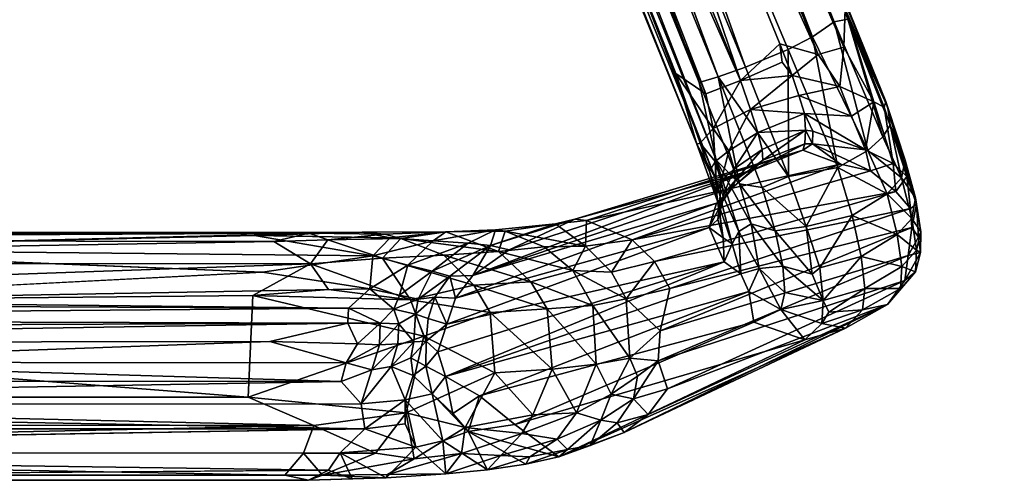
# Model space of a CAD drawing. Units: inches. Extents: x -10.4 to 10.5, y -10.9 to 10.9.
# Drawn here: x 1.8 to 5.9, y -10.9 to -9 of the extents above; entities that cross this region are included whole.
import ezdxf

# ---------------------------------------------------------------- set-up
doc = ezdxf.new("R2010")
doc.units = ezdxf.units.IN
doc.header["$MEASUREMENT"] = 0
doc.layers.add('SEAT-ARM', color=5, linetype='Continuous')
doc.layers.add('SEAT-BASEMETAL', color=5, linetype='Continuous')

msp = doc.modelspace()

# ---------------------------------------------------------------- linework, layer by layer
at = {"layer": 'SEAT-ARM'}
for points in [[(3.6741, -5.9055, 17.0887), (4.8419, -9.1767, 17.6093), (3.5401, -5.9978, 17.0696)], [(4.8419, -9.1767, 17.6093), (3.6741, -5.9055, 17.0887), (5.0178, -9.1032, 17.6436)], [(5.1191, -9.0511, 17.6903), (3.6741, -5.9055, 17.0887), (3.9673, -6.0919, 17.2242)], [(5.0178, -9.1032, 17.6436), (3.6741, -5.9055, 17.0887), (5.1191, -9.0511, 17.6903)], [(3.5763, -6.1359, 17.7662), (4.8224, -9.2321, 18.2898), (3.7028, -5.9354, 17.7887)], [(3.7028, -5.9354, 17.7887), (4.8224, -9.2321, 18.2898), (4.9835, -9.0801, 18.3239)], [(5.1418, -9.1239, 18.2906), (3.91, -6.0048, 17.7379), (3.7028, -5.9354, 17.7887)], [(5.1418, -9.1239, 18.2906), (3.7028, -5.9354, 17.7887), (4.9835, -9.0801, 18.3239)], [(3.5401, -5.9978, 17.0696), (4.7294, -9.2163, 17.6518), (3.527, -6.2626, 17.1494)], [(4.7294, -9.2163, 17.6518), (3.5401, -5.9978, 17.0696), (4.8419, -9.1767, 17.6093)], [(5.2484, -9.0946, 18.2146), (4.0477, -5.9991, 17.6249), (3.91, -6.0048, 17.7379)], [(5.2484, -9.0946, 18.2146), (3.91, -6.0048, 17.7379), (5.1418, -9.1239, 18.2906)], [(5.4216, -9.3184, 18.119), (4.0477, -5.9991, 17.6249), (5.2527, -8.936, 18.1006)], [(5.4216, -9.3184, 18.119), (4.0761, -6.002, 17.4876), (4.0477, -5.9991, 17.6249)], [(5.2527, -8.936, 18.1006), (4.0477, -5.9991, 17.6249), (5.2484, -9.0946, 18.2146)], [(5.2647, -8.9789, 17.866), (4.0761, -6.002, 17.4876), (5.4292, -9.3431, 18.0364)], [(5.4292, -9.3431, 18.0364), (4.0761, -6.002, 17.4876), (5.4216, -9.3184, 18.119)], [(3.3268, -6.0988, 17.6301), (4.6785, -9.286, 18.2154), (3.4249, -6.0462, 17.7039)], [(3.4249, -6.0462, 17.7039), (4.6785, -9.286, 18.2154), (4.8224, -9.2321, 18.2898)], [(3.4249, -6.0462, 17.7039), (4.8224, -9.2321, 18.2898), (3.5763, -6.1359, 17.7662)], [(5.2083, -8.9896, 17.7726), (3.9673, -6.0919, 17.2242), (4.0478, -6.0625, 17.3157)], [(5.2083, -8.9896, 17.7726), (4.0478, -6.0625, 17.3157), (5.2647, -8.9789, 17.866)], [(3.2881, -6.1235, 17.5712), (4.5547, -9.2032, 18.1148), (3.3268, -6.0988, 17.6301)], [(3.3075, -6.1955, 17.5519), (4.5547, -9.2032, 18.1148), (3.2881, -6.1235, 17.5712)], [(3.3401, -6.1098, 17.2177), (4.7185, -9.6361, 17.9689), (3.3124, -6.1768, 17.3605)], [(3.3268, -6.0988, 17.6301), (4.5547, -9.2032, 18.1148), (4.6785, -9.286, 18.2154)], [(3.3898, -6.1267, 17.1782), (4.722, -9.5604, 17.8608), (3.3401, -6.1098, 17.2177)], [(3.3401, -6.1098, 17.2177), (4.722, -9.5604, 17.8608), (4.7185, -9.6361, 17.9689)], [(3.3898, -6.1267, 17.1782), (4.6507, -9.2398, 17.7199), (4.722, -9.5604, 17.8608)], [(3.527, -6.2626, 17.1494), (4.6507, -9.2398, 17.7199), (3.3898, -6.1267, 17.1782)], [(5.1191, -9.0511, 17.6903), (3.9673, -6.0919, 17.2242), (5.2083, -8.9896, 17.7726)], [(3.3124, -6.1768, 17.3605), (4.6418, -9.4941, 18.095), (3.2865, -6.1605, 17.4956)], [(3.2865, -6.1605, 17.4956), (4.6418, -9.4941, 18.095), (3.3075, -6.1955, 17.5519)], [(4.5547, -9.2032, 18.1148), (3.3075, -6.1955, 17.5519), (4.6418, -9.4941, 18.095)], [(3.3124, -6.1768, 17.3605), (4.7185, -9.6361, 17.9689), (4.6418, -9.4941, 18.095)], [(3.527, -6.2626, 17.1494), (4.7294, -9.2163, 17.6518), (4.6507, -9.2398, 17.7199)], [(5.2484, -9.0946, 18.2146), (5.3709, -9.32, 18.2596), (5.2527, -8.936, 18.1006)], [(5.2527, -8.936, 18.1006), (5.3709, -9.32, 18.2596), (5.4147, -9.3409, 18.206)], [(5.2527, -8.936, 18.1006), (5.4147, -9.3409, 18.206), (5.4216, -9.3184, 18.119)], [(5.3461, -9.5202, 17.8338), (5.1191, -9.0511, 17.6903), (5.2083, -8.9896, 17.7726)], [(5.4092, -9.4644, 17.9053), (5.2083, -8.9896, 17.7726), (5.2647, -8.9789, 17.866)], [(5.3461, -9.5202, 17.8338), (5.2083, -8.9896, 17.7726), (5.4092, -9.4644, 17.9053)], [(5.4292, -9.3431, 18.0364), (5.4388, -9.4157, 17.9775), (5.2647, -8.9789, 17.866)], [(5.4092, -9.4644, 17.9053), (5.2647, -8.9789, 17.866), (5.4388, -9.4157, 17.9775)], [(5.2228, -9.59, 17.769), (5.0178, -9.1032, 17.6436), (5.1191, -9.0511, 17.6903)], [(5.2228, -9.59, 17.769), (5.1191, -9.0511, 17.6903), (5.3461, -9.5202, 17.8338)], [(4.8224, -9.2321, 18.2898), (4.9938, -9.1554, 18.3373), (4.9835, -9.0801, 18.3239)], [(5.035, -9.2113, 18.3678), (5.1418, -9.1239, 18.2906), (4.9835, -9.0801, 18.3239)], [(4.9938, -9.1554, 18.3373), (5.035, -9.2113, 18.3678), (4.9835, -9.0801, 18.3239)], [(5.0178, -9.1032, 17.6436), (5.02, -9.6275, 17.7095), (4.8419, -9.1767, 17.6093)], [(5.2228, -9.59, 17.769), (5.02, -9.6275, 17.7095), (5.0178, -9.1032, 17.6436)], [(5.035, -9.2113, 18.3678), (5.2311, -9.2565, 18.3303), (5.1418, -9.1239, 18.2906)], [(5.2311, -9.2565, 18.3303), (5.2484, -9.0946, 18.2146), (5.1418, -9.1239, 18.2906)], [(5.3709, -9.32, 18.2596), (5.2484, -9.0946, 18.2146), (5.2311, -9.2565, 18.3303)], [(4.9938, -9.1554, 18.3373), (4.8224, -9.2321, 18.2898), (5.035, -9.2113, 18.3678)], [(4.5547, -9.2032, 18.1148), (4.7085, -9.43, 18.2492), (4.6785, -9.286, 18.2154)], [(4.5547, -9.2032, 18.1148), (4.6558, -9.4899, 18.1726), (4.7085, -9.43, 18.2492)], [(4.6558, -9.4899, 18.1726), (4.5547, -9.2032, 18.1148), (4.6418, -9.4941, 18.095)], [(5.02, -9.6275, 17.7095), (4.7294, -9.2163, 17.6518), (4.8419, -9.1767, 17.6093)], [(5.035, -9.2113, 18.3678), (4.8224, -9.2321, 18.2898), (4.8628, -9.3508, 18.3439)], [(5.035, -9.2113, 18.3678), (4.8628, -9.3508, 18.3439), (5.0625, -9.293, 18.424)], [(5.0625, -9.293, 18.424), (5.2311, -9.2565, 18.3303), (5.035, -9.2113, 18.3678)], [(4.8173, -9.6574, 17.8212), (4.6507, -9.2398, 17.7199), (4.7294, -9.2163, 17.6518)], [(4.722, -9.5604, 17.8608), (4.6507, -9.2398, 17.7199), (4.8173, -9.6574, 17.8212)], [(4.7085, -9.43, 18.2492), (4.8224, -9.2321, 18.2898), (4.6785, -9.286, 18.2154)], [(4.8224, -9.2321, 18.2898), (4.7085, -9.43, 18.2492), (4.8628, -9.3508, 18.3439)], [(4.911, -9.6725, 17.7656), (4.7294, -9.2163, 17.6518), (5.02, -9.6275, 17.7095)], [(4.8173, -9.6574, 17.8212), (4.7294, -9.2163, 17.6518), (4.911, -9.6725, 17.7656)], [(5.0625, -9.293, 18.424), (4.8628, -9.3508, 18.3439), (5.086, -9.368, 18.4959)], [(5.0625, -9.293, 18.424), (5.28, -9.3786, 18.4076), (5.2311, -9.2565, 18.3303)], [(5.086, -9.368, 18.4959), (5.28, -9.3786, 18.4076), (5.0625, -9.293, 18.424)], [(5.28, -9.3786, 18.4076), (5.3709, -9.32, 18.2596), (5.2311, -9.2565, 18.3303)], [(5.3378, -9.5177, 18.536), (5.3709, -9.32, 18.2596), (5.28, -9.3786, 18.4076)], [(5.3709, -9.32, 18.2596), (5.3378, -9.5177, 18.536), (5.4512, -9.5737, 18.4882)], [(5.4512, -9.5737, 18.4882), (5.4147, -9.3409, 18.206), (5.3709, -9.32, 18.2596)], [(5.5082, -9.6273, 18.4498), (5.4216, -9.3184, 18.119), (5.4147, -9.3409, 18.206)], [(5.547, -9.7416, 18.5013), (5.501, -9.5602, 18.1142), (5.4216, -9.3184, 18.119)], [(5.4216, -9.3184, 18.119), (5.5082, -9.6273, 18.4498), (5.547, -9.7416, 18.5013)], [(5.4292, -9.3431, 18.0364), (5.4216, -9.3184, 18.119), (5.501, -9.5602, 18.1142)], [(4.7734, -9.522, 18.3492), (4.8628, -9.3508, 18.3439), (4.7085, -9.43, 18.2492)], [(4.8628, -9.3508, 18.3439), (4.7734, -9.522, 18.3492), (4.8938, -9.4461, 18.4178)], [(5.086, -9.368, 18.4959), (4.8628, -9.3508, 18.3439), (4.8938, -9.4461, 18.4178)], [(5.086, -9.368, 18.4959), (4.8938, -9.4461, 18.4178), (5.0895, -9.4368, 18.5801)], [(5.1199, -9.4405, 18.5861), (5.3378, -9.5177, 18.536), (5.086, -9.368, 18.4959)], [(5.086, -9.368, 18.4959), (5.3378, -9.5177, 18.536), (5.28, -9.3786, 18.4076)], [(5.086, -9.368, 18.4959), (5.0895, -9.4368, 18.5801), (5.1199, -9.4405, 18.5861)], [(5.4147, -9.3409, 18.206), (5.4512, -9.5737, 18.4882), (5.5082, -9.6273, 18.4498)], [(5.4388, -9.4157, 17.9775), (5.4292, -9.3431, 18.0364), (5.501, -9.5602, 18.1142)], [(5.4858, -9.633, 18.0234), (5.4092, -9.4644, 17.9053), (5.4388, -9.4157, 17.9775)], [(5.4858, -9.633, 18.0234), (5.4388, -9.4157, 17.9775), (5.501, -9.5602, 18.1142)], [(4.7167, -9.5657, 18.2917), (4.7085, -9.43, 18.2492), (4.6558, -9.4899, 18.1726)], [(4.7085, -9.43, 18.2492), (4.7167, -9.5657, 18.2917), (4.7734, -9.522, 18.3492)], [(4.795, -9.5961, 18.4442), (4.8938, -9.4461, 18.4178), (4.7734, -9.522, 18.3492)], [(4.8938, -9.4461, 18.4178), (4.795, -9.5961, 18.4442), (4.9113, -9.5163, 18.5055)], [(5.0895, -9.4368, 18.5801), (4.8938, -9.4461, 18.4178), (4.9113, -9.5163, 18.5055)], [(5.0895, -9.4368, 18.5801), (4.9113, -9.5163, 18.5055), (4.9142, -9.5596, 18.5998)], [(5.0895, -9.4368, 18.5801), (4.9142, -9.5596, 18.5998), (5.0869, -9.493, 18.6947)], [(5.0895, -9.4368, 18.5801), (5.0869, -9.493, 18.6947), (5.1185, -9.4922, 18.7006)], [(5.1185, -9.4922, 18.7006), (5.1199, -9.4405, 18.5861), (5.0895, -9.4368, 18.5801)], [(5.1185, -9.4922, 18.7006), (5.3378, -9.5177, 18.536), (5.1199, -9.4405, 18.5861)], [(4.6558, -9.4899, 18.1726), (4.6418, -9.4941, 18.095), (4.694, -9.6068, 18.231)], [(4.6418, -9.4941, 18.095), (4.7185, -9.6361, 17.9689), (4.7269, -9.7292, 18.2374)], [(4.694, -9.6068, 18.231), (4.6418, -9.4941, 18.095), (4.7269, -9.7292, 18.2374)], [(4.6558, -9.4899, 18.1726), (4.694, -9.6068, 18.231), (4.7167, -9.5657, 18.2917)], [(5.0869, -9.493, 18.6947), (4.8755, -9.5995, 18.7031), (5.0791, -9.5187, 18.8937)], [(5.0869, -9.493, 18.6947), (4.9142, -9.5596, 18.5998), (4.8755, -9.5995, 18.7031)], [(5.2336, -9.5762, 18.9005), (5.1185, -9.4922, 18.7006), (5.0791, -9.5187, 18.8937)], [(5.0791, -9.5187, 18.8937), (5.1185, -9.4922, 18.7006), (5.0869, -9.493, 18.6947)], [(5.1185, -9.4922, 18.7006), (5.358, -9.6043, 18.7107), (5.3378, -9.5177, 18.536)], [(5.2336, -9.5762, 18.9005), (5.358, -9.6043, 18.7107), (5.1185, -9.4922, 18.7006)], [(5.4858, -9.633, 18.0234), (5.3461, -9.5202, 17.8338), (5.4092, -9.4644, 17.9053)], [(4.8755, -9.5995, 18.7031), (4.1388, -9.8038, 24.0636), (5.0791, -9.5187, 18.8937)], [(5.0791, -9.5187, 18.8937), (4.1388, -9.8038, 24.0636), (4.1873, -9.8085, 24.043)], [(4.1873, -9.8085, 24.043), (5.2336, -9.5762, 18.9005), (5.0791, -9.5187, 18.8937)], [(4.7424, -9.6452, 18.3937), (4.7734, -9.522, 18.3492), (4.7167, -9.5657, 18.2917)], [(4.7734, -9.522, 18.3492), (4.7424, -9.6452, 18.3937), (4.795, -9.5961, 18.4442)], [(4.8006, -9.643, 18.5521), (4.9113, -9.5163, 18.5055), (4.795, -9.5961, 18.4442)], [(4.9113, -9.5163, 18.5055), (4.8006, -9.643, 18.5521), (4.9142, -9.5596, 18.5998)], [(5.3461, -9.5202, 17.8338), (5.4264, -9.6985, 17.9538), (5.2228, -9.59, 17.769)], [(5.358, -9.6043, 18.7107), (5.4512, -9.5737, 18.4882), (5.3378, -9.5177, 18.536)], [(5.3461, -9.5202, 17.8338), (5.4858, -9.633, 18.0234), (5.4264, -9.6985, 17.9538)], [(4.3747, -9.8894, 23.9619), (5.2336, -9.5762, 18.9005), (4.1873, -9.8085, 24.043)], [(4.3747, -9.8894, 23.9619), (5.358, -9.6043, 18.7107), (5.2336, -9.5762, 18.9005)], [(4.7226, -9.6949, 18.3395), (4.7167, -9.5657, 18.2917), (4.694, -9.6068, 18.231)], [(4.7167, -9.5657, 18.2917), (4.7226, -9.6949, 18.3395), (4.7424, -9.6452, 18.3937)], [(4.8145, -9.854, 18.0419), (4.7185, -9.6361, 17.9689), (4.722, -9.5604, 17.8608)], [(4.722, -9.5604, 17.8608), (4.8663, -9.8235, 17.9225), (4.8145, -9.854, 18.0419)], [(4.8663, -9.8235, 17.9225), (4.722, -9.5604, 17.8608), (4.8173, -9.6574, 17.8212)], [(4.7893, -9.6734, 18.6915), (4.9142, -9.5596, 18.5998), (4.8006, -9.643, 18.5521)], [(4.8755, -9.5995, 18.7031), (4.9142, -9.5596, 18.5998), (4.7893, -9.6734, 18.6915)], [(5.4512, -9.5737, 18.4882), (5.358, -9.6043, 18.7107), (5.4622, -9.6901, 18.7346)], [(5.4622, -9.6901, 18.7346), (5.5082, -9.6273, 18.4498), (5.4512, -9.5737, 18.4882)], [(5.5427, -9.7162, 18.2291), (5.4858, -9.633, 18.0234), (5.501, -9.5602, 18.1142)], [(5.501, -9.5602, 18.1142), (5.547, -9.7416, 18.5013), (5.5427, -9.7162, 18.2291)], [(3.7189, -10.036, 23.9267), (4.8755, -9.5995, 18.7031), (4.7893, -9.6734, 18.6915)], [(3.8675, -9.9302, 23.9231), (4.8755, -9.5995, 18.7031), (3.7189, -10.036, 23.9267)], [(4.1388, -9.8038, 24.0636), (4.8755, -9.5995, 18.7031), (3.8675, -9.9302, 23.9231)], [(4.3747, -9.8894, 23.9619), (5.4622, -9.6901, 18.7346), (5.358, -9.6043, 18.7107)], [(4.694, -9.6068, 18.231), (4.7269, -9.7292, 18.2374), (4.7226, -9.6949, 18.3395)], [(4.7528, -9.6985, 18.5152), (4.795, -9.5961, 18.4442), (4.7424, -9.6452, 18.3937)], [(4.795, -9.5961, 18.4442), (4.7528, -9.6985, 18.5152), (4.8006, -9.643, 18.5521)], [(5.2228, -9.59, 17.769), (5.0932, -9.8344, 17.8094), (5.02, -9.6275, 17.7095)], [(5.2818, -9.789, 17.8752), (5.0932, -9.8344, 17.8094), (5.2228, -9.59, 17.769)], [(5.2228, -9.59, 17.769), (5.4264, -9.6985, 17.9538), (5.2818, -9.789, 17.8752)], [(4.7881, -9.9048, 18.2371), (4.7269, -9.7292, 18.2374), (4.7185, -9.6361, 17.9689)], [(4.7185, -9.6361, 17.9689), (4.8145, -9.854, 18.0419), (4.7881, -9.9048, 18.2371)], [(4.7343, -9.7622, 18.4725), (4.7424, -9.6452, 18.3937), (4.7226, -9.6949, 18.3395)], [(4.7424, -9.6452, 18.3937), (4.7343, -9.7622, 18.4725), (4.7528, -9.6985, 18.5152)], [(4.7489, -9.7285, 18.6423), (4.8006, -9.643, 18.5521), (4.7528, -9.6985, 18.5152)], [(4.8006, -9.643, 18.5521), (4.7489, -9.7285, 18.6423), (4.7893, -9.6734, 18.6915)], [(4.8173, -9.6574, 17.8212), (4.9646, -9.8517, 17.8705), (4.8663, -9.8235, 17.9225)], [(4.9646, -9.8517, 17.8705), (4.8173, -9.6574, 17.8212), (4.911, -9.6725, 17.7656)], [(4.911, -9.6725, 17.7656), (5.02, -9.6275, 17.7095), (5.0932, -9.8344, 17.8094)], [(5.5278, -9.8015, 18.1557), (5.4264, -9.6985, 17.9538), (5.4858, -9.633, 18.0234)], [(5.5082, -9.6273, 18.4498), (5.4622, -9.6901, 18.7346), (5.522, -9.76, 18.7113)], [(5.4858, -9.633, 18.0234), (5.5427, -9.7162, 18.2291), (5.5278, -9.8015, 18.1557)], [(5.547, -9.7416, 18.5013), (5.5082, -9.6273, 18.4498), (5.522, -9.76, 18.7113)], [(3.7189, -10.036, 23.9267), (4.7893, -9.6734, 18.6915), (4.7234, -9.737, 18.8553)], [(4.4675, -9.9786, 23.9622), (5.4622, -9.6901, 18.7346), (4.3747, -9.8894, 23.9619)], [(4.4675, -9.9786, 23.9622), (5.522, -9.76, 18.7113), (5.4622, -9.6901, 18.7346)], [(4.7269, -9.7292, 18.2374), (4.7343, -9.7622, 18.4725), (4.7226, -9.6949, 18.3395)], [(4.7234, -9.737, 18.8553), (4.7893, -9.6734, 18.6915), (4.7489, -9.7285, 18.6423)], [(4.7528, -9.6985, 18.5152), (4.729, -9.8053, 18.6149), (4.7489, -9.7285, 18.6423)], [(4.729, -9.8053, 18.6149), (4.7528, -9.6985, 18.5152), (4.7343, -9.7622, 18.4725)], [(4.911, -9.6725, 17.7656), (5.0932, -9.8344, 17.8094), (4.9646, -9.8517, 17.8705)], [(5.4682, -9.8668, 18.0948), (5.2818, -9.789, 17.8752), (5.4264, -9.6985, 17.9538)], [(5.4264, -9.6985, 17.9538), (5.5278, -9.8015, 18.1557), (5.4682, -9.8668, 18.0948)], [(3.7189, -10.036, 23.9267), (4.7234, -9.737, 18.8553), (3.6468, -10.1302, 23.8916)], [(3.6468, -10.1302, 23.8916), (4.7234, -9.737, 18.8553), (4.6927, -9.8382, 18.8403)], [(4.6927, -9.8382, 18.8403), (4.7489, -9.7285, 18.6423), (4.729, -9.8053, 18.6149)], [(4.7234, -9.737, 18.8553), (4.7489, -9.7285, 18.6423), (4.6927, -9.8382, 18.8403)], [(4.7499, -9.8799, 18.483), (4.7343, -9.7622, 18.4725), (4.7269, -9.7292, 18.2374)], [(4.7269, -9.7292, 18.2374), (4.7881, -9.9048, 18.2371), (4.7499, -9.8799, 18.483)], [(5.547, -9.7416, 18.5013), (5.522, -9.76, 18.7113), (5.5284, -9.8386, 18.8189)], [(5.5654, -9.8554, 18.3773), (5.5278, -9.8015, 18.1557), (5.5427, -9.7162, 18.2291)], [(5.5284, -9.8386, 18.8189), (5.555, -9.878, 18.6489), (5.547, -9.7416, 18.5013)], [(5.5427, -9.7162, 18.2291), (5.547, -9.7416, 18.5013), (5.5654, -9.8554, 18.3773)], [(5.555, -9.878, 18.6489), (5.5654, -9.8554, 18.3773), (5.547, -9.7416, 18.5013)], [(4.5311, -10.0897, 23.9608), (5.522, -9.76, 18.7113), (4.4675, -9.9786, 23.9622)], [(4.5311, -10.0897, 23.9608), (5.5284, -9.8386, 18.8189), (5.522, -9.76, 18.7113)], [(4.7499, -9.8799, 18.483), (4.729, -9.8053, 18.6149), (4.7343, -9.7622, 18.4725)], [(3.7904, -9.9121, 24.5186), (4.1388, -9.8038, 24.0636), (3.8675, -9.9302, 23.9231)], [(3.7904, -9.9121, 24.5186), (4.0591, -9.8227, 24.4282), (4.1388, -9.8038, 24.0636)], [(3.7904, -9.9121, 24.5186), (3.811, -9.8482, 24.9372), (4.0591, -9.8227, 24.4282)], [(4.0591, -9.8227, 24.4282), (3.811, -9.8482, 24.9372), (3.8518, -9.8524, 24.938)], [(4.1828, -9.9152, 24.6414), (4.0591, -9.8227, 24.4282), (3.8518, -9.8524, 24.938)], [(4.1388, -9.8038, 24.0636), (4.0591, -9.8227, 24.4282), (4.1873, -9.8085, 24.043)], [(4.1828, -9.9152, 24.6414), (4.1873, -9.8085, 24.043), (4.0591, -9.8227, 24.4282)], [(4.1828, -9.9152, 24.6414), (4.3747, -9.8894, 23.9619), (4.1873, -9.8085, 24.043)], [(4.7499, -9.8799, 18.483), (4.6927, -9.8382, 18.8403), (4.729, -9.8053, 18.6149)], [(4.8985, -10.0076, 18.1323), (4.8145, -9.854, 18.0419), (4.8663, -9.8235, 17.9225)], [(4.8663, -9.8235, 17.9225), (4.996, -9.9977, 18.0144), (4.8985, -10.0076, 18.1323)], [(4.996, -9.9977, 18.0144), (4.8663, -9.8235, 17.9225), (4.9646, -9.8517, 17.8705)], [(5.2818, -9.789, 17.8752), (5.1488, -10.0046, 17.9558), (5.0932, -9.8344, 17.8094)], [(5.3196, -9.9576, 18.0227), (5.1488, -10.0046, 17.9558), (5.2818, -9.789, 17.8752)], [(5.2818, -9.789, 17.8752), (5.4682, -9.8668, 18.0948), (5.3196, -9.9576, 18.0227)], [(5.548, -9.9313, 18.3181), (5.4682, -9.8668, 18.0948), (5.5278, -9.8015, 18.1557)], [(5.5278, -9.8015, 18.1557), (5.5654, -9.8554, 18.3773), (5.548, -9.9313, 18.3181)], [(3.2624, -9.8577, 25.2777), (0.4784, -9.926, 24.6766), (-2.3866, -9.8585, 24.8743)], [(3.0418, -9.8616, 25.322), (3.2624, -9.8577, 25.2777), (-2.3866, -9.8585, 24.8743)], [(-2.3866, -9.8585, 24.8743), (-2.1371, -9.8617, 24.9565), (3.0418, -9.8616, 25.322)], [(3.0418, -9.8616, 25.322), (-1.9979, -9.8879, 24.9984), (2.898, -9.8959, 25.3493)], [(2.8174, -9.8709, 25.0889), (0.4784, -9.926, 24.6766), (3.2624, -9.8577, 25.2777)], [(3.3777, -9.88, 25.0793), (2.8174, -9.8709, 25.0889), (3.2624, -9.8577, 25.2777)], [(3.1203, -9.8893, 25.3502), (3.0418, -9.8616, 25.322), (2.898, -9.8959, 25.3493)], [(3.0418, -9.8616, 25.322), (3.3545, -9.8654, 25.2898), (3.2624, -9.8577, 25.2777)], [(3.3545, -9.8654, 25.2898), (3.0418, -9.8616, 25.322), (3.1203, -9.8893, 25.3502)], [(3.3777, -9.88, 25.0793), (3.2624, -9.8577, 25.2777), (3.6064, -9.8559, 25.1562)], [(3.3545, -9.8654, 25.2898), (3.6064, -9.8559, 25.1562), (3.2624, -9.8577, 25.2777)], [(3.4209, -9.883, 25.295), (3.6064, -9.8559, 25.1562), (3.3545, -9.8654, 25.2898)], [(3.3777, -9.88, 25.0793), (3.6064, -9.8559, 25.1562), (3.5553, -9.8934, 24.9512)], [(3.8242, -9.9366, 25.139), (3.6064, -9.8559, 25.1562), (3.4209, -9.883, 25.295)], [(3.5553, -9.8934, 24.9512), (3.6064, -9.8559, 25.1562), (3.811, -9.8482, 24.9372)], [(3.5553, -9.8934, 24.9512), (3.811, -9.8482, 24.9372), (3.6987, -9.903, 24.7626)], [(3.6064, -9.8559, 25.1562), (3.8518, -9.8524, 24.938), (3.811, -9.8482, 24.9372)], [(3.8242, -9.9366, 25.139), (3.8518, -9.8524, 24.938), (3.6064, -9.8559, 25.1562)], [(3.6468, -10.1302, 23.8916), (4.6927, -9.8382, 18.8403), (3.6116, -10.2369, 23.8874)], [(4.7539, -9.9793, 18.5644), (3.6116, -10.2369, 23.8874), (4.6927, -9.8382, 18.8403)], [(3.6987, -9.903, 24.7626), (3.811, -9.8482, 24.9372), (3.7904, -9.9121, 24.5186)], [(4.012, -9.9182, 24.9206), (3.8518, -9.8524, 24.938), (3.8242, -9.9366, 25.139)], [(4.1828, -9.9152, 24.6414), (3.8518, -9.8524, 24.938), (4.012, -9.9182, 24.9206)], [(4.4908, -10.264, 24.2808), (5.5284, -9.8386, 18.8189), (4.5311, -10.0897, 23.9608)], [(4.4908, -10.264, 24.2808), (5.5136, -9.9528, 18.9144), (5.5284, -9.8386, 18.8189)], [(4.7499, -9.8799, 18.483), (4.7539, -9.9793, 18.5644), (4.6927, -9.8382, 18.8403)], [(4.8227, -10.0289, 18.3649), (4.7881, -9.9048, 18.2371), (4.8145, -9.854, 18.0419)], [(4.8145, -9.854, 18.0419), (4.8985, -10.0076, 18.1323), (4.8227, -10.0289, 18.3649)], [(4.9646, -9.8517, 17.8705), (5.0932, -9.8344, 17.8094), (5.1174, -10.0301, 17.9878)], [(4.9646, -9.8517, 17.8705), (5.1174, -10.0301, 17.9878), (4.996, -9.9977, 18.0144)], [(5.0932, -9.8344, 17.8094), (5.1488, -10.0046, 17.9558), (5.1174, -10.0301, 17.9878)], [(5.555, -9.878, 18.6489), (5.5284, -9.8386, 18.8189), (5.5136, -9.9528, 18.9144)], [(5.564, -9.9407, 18.5457), (5.548, -9.9313, 18.3181), (5.5654, -9.8554, 18.3773)], [(5.555, -9.878, 18.6489), (5.564, -9.9407, 18.5457), (5.5654, -9.8554, 18.3773)], [(-2.1729, -9.9817, 25.0162), (2.898, -9.8959, 25.3493), (-1.9979, -9.8879, 24.9984)], [(-2.1729, -9.9817, 25.0162), (3.0483, -9.9879, 25.3882), (2.898, -9.8959, 25.3493)], [(3.3066, -9.9555, 24.7974), (0.4784, -9.926, 24.6766), (2.8174, -9.8709, 25.0889)], [(3.3066, -9.9555, 24.7974), (2.8174, -9.8709, 25.0889), (3.3777, -9.88, 25.0793)], [(3.0483, -9.9879, 25.3882), (3.1203, -9.8893, 25.3502), (2.898, -9.8959, 25.3493)], [(3.3458, -9.964, 25.3619), (3.1203, -9.8893, 25.3502), (3.0483, -9.9879, 25.3882)], [(3.1203, -9.8893, 25.3502), (3.4209, -9.883, 25.295), (3.3545, -9.8654, 25.2898)], [(3.3458, -9.964, 25.3619), (3.4209, -9.883, 25.295), (3.1203, -9.8893, 25.3502)], [(3.5553, -9.8934, 24.9512), (3.3066, -9.9555, 24.7974), (3.3777, -9.88, 25.0793)], [(3.3066, -9.9555, 24.7974), (3.5553, -9.8934, 24.9512), (3.4503, -9.9937, 24.679)], [(3.5989, -9.9519, 25.2846), (3.4209, -9.883, 25.295), (3.3458, -9.964, 25.3619)], [(3.8242, -9.9366, 25.139), (3.4209, -9.883, 25.295), (3.5989, -9.9519, 25.2846)], [(3.6987, -9.903, 24.7626), (3.4503, -9.9937, 24.679), (3.5553, -9.8934, 24.9512)], [(3.4503, -9.9937, 24.679), (3.6987, -9.903, 24.7626), (3.5501, -10.0183, 24.5462)], [(3.7904, -9.9121, 24.5186), (3.5501, -10.0183, 24.5462), (3.6987, -9.903, 24.7626)], [(4.2901, -10.0225, 24.6612), (4.3747, -9.8894, 23.9619), (4.1828, -9.9152, 24.6414)], [(4.2901, -10.0225, 24.6612), (4.4675, -9.9786, 23.9622), (4.3747, -9.8894, 23.9619)], [(4.7539, -9.9793, 18.5644), (4.7499, -9.8799, 18.483), (4.7881, -9.9048, 18.2371)], [(4.7881, -9.9048, 18.2371), (4.8227, -10.0289, 18.3649), (4.7539, -9.9793, 18.5644)], [(5.4874, -9.9994, 18.2671), (5.3196, -9.9576, 18.0227), (5.4682, -9.8668, 18.0948)], [(5.4682, -9.8668, 18.0948), (5.548, -9.9313, 18.3181), (5.4874, -9.9994, 18.2671)], [(5.555, -9.878, 18.6489), (5.5136, -9.9528, 18.9144), (5.564, -9.9407, 18.5457)], [(3.3066, -9.9555, 24.7974), (2.8515, -10.0226, 24.6065), (0.4784, -9.926, 24.6766)], [(3.5501, -10.0183, 24.5462), (3.7904, -9.9121, 24.5186), (3.624, -10.0381, 24.3626)], [(3.5989, -9.9519, 25.2846), (3.9579, -10.0619, 25.1483), (3.8242, -9.9366, 25.139)], [(3.7904, -9.9121, 24.5186), (3.7189, -10.036, 23.9267), (3.624, -10.0381, 24.3626)], [(3.7904, -9.9121, 24.5186), (3.8675, -9.9302, 23.9231), (3.7189, -10.036, 23.9267)], [(3.8242, -9.9366, 25.139), (4.1305, -10.015, 24.9293), (4.012, -9.9182, 24.9206)], [(4.1305, -10.015, 24.9293), (3.8242, -9.9366, 25.139), (3.9579, -10.0619, 25.1483)], [(4.1828, -9.9152, 24.6414), (4.012, -9.9182, 24.9206), (4.1305, -10.015, 24.9293)], [(4.1305, -10.015, 24.9293), (4.2901, -10.0225, 24.6612), (4.1828, -9.9152, 24.6414)], [(5.5432, -10.021, 18.4989), (5.4874, -9.9994, 18.2671), (5.548, -9.9313, 18.3181)], [(5.4998, -10.0572, 18.8807), (5.564, -9.9407, 18.5457), (5.5136, -9.9528, 18.9144)], [(5.4998, -10.0572, 18.8807), (5.5432, -10.021, 18.4989), (5.564, -9.9407, 18.5457)], [(5.548, -9.9313, 18.3181), (5.564, -9.9407, 18.5457), (5.5432, -10.021, 18.4989)], [(3.0483, -9.9879, 25.3882), (-2.1729, -9.9817, 25.0162), (-1.9598, -10.1649, 25.0587)], [(3.294, -10.0913, 24.5303), (2.8515, -10.0226, 24.6065), (3.3066, -9.9555, 24.7974)], [(3.0483, -9.9879, 25.3882), (3.4613, -10.1368, 25.3902), (3.3458, -9.964, 25.3619)], [(3.4503, -9.9937, 24.679), (3.294, -10.0913, 24.5303), (3.3066, -9.9555, 24.7974)], [(3.3458, -9.964, 25.3619), (3.7225, -10.0758, 25.2988), (3.5989, -9.9519, 25.2846)], [(3.7225, -10.0758, 25.2988), (3.3458, -9.964, 25.3619), (3.4613, -10.1368, 25.3902)], [(4.7539, -9.9793, 18.5644), (3.605, -10.4523, 24.1267), (3.5735, -10.3508, 24.0855)], [(4.7539, -9.9793, 18.5644), (3.5735, -10.3508, 24.0855), (3.6116, -10.2369, 23.8874)], [(3.9579, -10.0619, 25.1483), (3.5989, -9.9519, 25.2846), (3.7225, -10.0758, 25.2988)], [(4.8227, -10.0289, 18.3649), (3.605, -10.4523, 24.1267), (4.7539, -9.9793, 18.5644)], [(4.3504, -10.1326, 24.6744), (4.4675, -9.9786, 23.9622), (4.2901, -10.0225, 24.6612)], [(4.3504, -10.1326, 24.6744), (4.5311, -10.0897, 23.9608), (4.4675, -9.9786, 23.9622)], [(5.5136, -9.9528, 18.9144), (4.4829, -10.3878, 24.2951), (5.4998, -10.0572, 18.8807)], [(4.4829, -10.3878, 24.2951), (5.5136, -9.9528, 18.9144), (4.4908, -10.264, 24.2808)], [(5.3196, -9.9576, 18.0227), (5.1633, -10.1396, 18.138), (5.1488, -10.0046, 17.9558)], [(5.3343, -10.0891, 18.2022), (5.1633, -10.1396, 18.138), (5.3196, -9.9576, 18.0227)], [(5.3196, -9.9576, 18.0227), (5.4874, -9.9994, 18.2671), (5.3343, -10.0891, 18.2022)], [(3.0483, -9.9879, 25.3882), (-1.9598, -10.1649, 25.0587), (2.8108, -10.1183, 25.3936)], [(3.294, -10.0913, 24.5303), (0.5065, -10.1425, 24.28), (2.8515, -10.0226, 24.6065)], [(3.1228, -10.0938, 25.4055), (3.0483, -9.9879, 25.3882), (2.8108, -10.1183, 25.3936)], [(3.4613, -10.1368, 25.3902), (3.0483, -9.9879, 25.3882), (3.1228, -10.0938, 25.4055)], [(3.294, -10.0913, 24.5303), (3.4503, -9.9937, 24.679), (3.4161, -10.1168, 24.4657)], [(3.5501, -10.0183, 24.5462), (3.4161, -10.1168, 24.4657), (3.4503, -9.9937, 24.679)], [(3.4161, -10.1168, 24.4657), (3.5501, -10.0183, 24.5462), (3.4934, -10.1341, 24.3822)], [(3.624, -10.0381, 24.3626), (3.4934, -10.1341, 24.3822), (3.5501, -10.0183, 24.5462)], [(3.9579, -10.0619, 25.1483), (4.2126, -10.1596, 24.94), (4.1305, -10.015, 24.9293)], [(4.3504, -10.1326, 24.6744), (4.1305, -10.015, 24.9293), (4.2126, -10.1596, 24.94)], [(4.1305, -10.015, 24.9293), (4.3504, -10.1326, 24.6744), (4.2901, -10.0225, 24.6612)], [(4.8555, -10.1026, 18.4489), (4.8227, -10.0289, 18.3649), (4.8985, -10.0076, 18.1323)], [(4.8985, -10.0076, 18.1323), (4.9887, -10.1765, 18.3854), (4.8555, -10.1026, 18.4489)], [(5.0039, -10.1065, 18.1895), (4.8985, -10.0076, 18.1323), (4.996, -9.9977, 18.0144)], [(4.9887, -10.1765, 18.3854), (4.8985, -10.0076, 18.1323), (5.0039, -10.1065, 18.1895)], [(4.996, -9.9977, 18.0144), (5.1174, -10.0301, 17.9878), (5.1633, -10.1396, 18.138)], [(4.996, -9.9977, 18.0144), (5.1633, -10.1396, 18.138), (5.0039, -10.1065, 18.1895)], [(5.1488, -10.0046, 17.9558), (5.1633, -10.1396, 18.138), (5.1174, -10.0301, 17.9878)], [(5.4821, -10.0891, 18.4582), (5.3343, -10.0891, 18.2022), (5.4874, -9.9994, 18.2671)], [(5.4275, -10.1557, 18.8759), (5.4821, -10.0891, 18.4582), (5.5432, -10.021, 18.4989)], [(5.4275, -10.1557, 18.8759), (5.5432, -10.021, 18.4989), (5.4998, -10.0572, 18.8807)], [(5.4874, -9.9994, 18.2671), (5.5432, -10.021, 18.4989), (5.4821, -10.0891, 18.4582)], [(3.561, -10.1259, 24.2738), (3.4934, -10.1341, 24.3822), (3.624, -10.0381, 24.3626)], [(3.624, -10.0381, 24.3626), (3.6468, -10.1302, 23.8916), (3.561, -10.1259, 24.2738)], [(4.8555, -10.1026, 18.4489), (3.605, -10.4523, 24.1267), (4.8227, -10.0289, 18.3649)], [(3.624, -10.0381, 24.3626), (3.7189, -10.036, 23.9267), (3.6468, -10.1302, 23.8916)], [(3.7225, -10.0758, 25.2988), (4.0247, -10.1741, 25.1459), (3.9579, -10.0619, 25.1483)], [(4.2126, -10.1596, 24.94), (3.9579, -10.0619, 25.1483), (4.0247, -10.1741, 25.1459)], [(5.4998, -10.0572, 18.8807), (4.4829, -10.3878, 24.2951), (4.5202, -10.503, 23.908)], [(5.4998, -10.0572, 18.8807), (4.5202, -10.503, 23.908), (5.4275, -10.1557, 18.8759)], [(0.5065, -10.1425, 24.28), (3.294, -10.0913, 24.5303), (3.2054, -10.1712, 24.445)], [(3.1228, -10.0938, 25.4055), (2.8108, -10.1183, 25.3936), (3.4613, -10.1368, 25.3902)], [(3.2054, -10.1712, 24.445), (3.294, -10.0913, 24.5303), (3.3924, -10.1752, 24.4157)], [(3.3924, -10.1752, 24.4157), (3.294, -10.0913, 24.5303), (3.4161, -10.1168, 24.4657)], [(3.4613, -10.1368, 25.3902), (3.7898, -10.1888, 25.3003), (3.7225, -10.0758, 25.2988)], [(4.8555, -10.1026, 18.4489), (3.7455, -10.5319, 23.8722), (3.605, -10.4523, 24.1267)], [(4.0247, -10.1741, 25.1459), (3.7225, -10.0758, 25.2988), (3.7898, -10.1888, 25.3003)], [(4.8772, -10.2279, 18.861), (3.7455, -10.5319, 23.8722), (4.8555, -10.1026, 18.4489)], [(4.5311, -10.0897, 23.9608), (4.3504, -10.1326, 24.6744), (4.4908, -10.264, 24.2808)], [(4.9887, -10.1765, 18.3854), (4.8772, -10.2279, 18.861), (4.8555, -10.1026, 18.4489)], [(5.0039, -10.1065, 18.1895), (5.1633, -10.1396, 18.138), (4.9887, -10.1765, 18.3854)], [(5.3343, -10.0891, 18.2022), (5.1865, -10.187, 18.254), (5.1633, -10.1396, 18.138)], [(5.325, -10.1782, 18.402), (5.1865, -10.187, 18.254), (5.3343, -10.0891, 18.2022)], [(5.3343, -10.0891, 18.2022), (5.4821, -10.0891, 18.4582), (5.325, -10.1782, 18.402)], [(5.4275, -10.1557, 18.8759), (5.325, -10.1782, 18.402), (5.4821, -10.0891, 18.4582)], [(-2.1938, -10.1469, 24.0839), (3.2054, -10.1712, 24.445), (-2.1972, -10.2162, 24.0334)], [(-2.1938, -10.1469, 24.0839), (0.5065, -10.1425, 24.28), (3.2054, -10.1712, 24.445)], [(2.8108, -10.1183, 25.3936), (-1.9598, -10.1649, 25.0587), (2.7923, -10.5374, 25.398)], [(3.516, -10.2859, 25.3906), (2.8108, -10.1183, 25.3936), (2.7923, -10.5374, 25.398)], [(3.4613, -10.1368, 25.3902), (2.8108, -10.1183, 25.3936), (3.516, -10.2859, 25.3906)], [(3.4934, -10.1341, 24.3822), (3.3924, -10.1752, 24.4157), (3.4161, -10.1168, 24.4657)], [(3.3924, -10.1752, 24.4157), (3.4934, -10.1341, 24.3822), (3.4821, -10.196, 24.3237)], [(3.7898, -10.1888, 25.3003), (3.4613, -10.1368, 25.3902), (3.516, -10.2859, 25.3906)], [(3.4821, -10.196, 24.3237), (3.561, -10.1259, 24.2738), (3.5344, -10.2133, 24.2159)], [(3.561, -10.1259, 24.2738), (3.4821, -10.196, 24.3237), (3.4934, -10.1341, 24.3822)], [(3.561, -10.1259, 24.2738), (3.6116, -10.2369, 23.8874), (3.5344, -10.2133, 24.2159)], [(3.561, -10.1259, 24.2738), (3.6468, -10.1302, 23.8916), (3.6116, -10.2369, 23.8874)], [(4.2126, -10.1596, 24.94), (4.3653, -10.3775, 24.7001), (4.3504, -10.1326, 24.6744)], [(4.4908, -10.264, 24.2808), (4.3504, -10.1326, 24.6744), (4.3653, -10.3775, 24.7001)], [(4.9887, -10.1765, 18.3854), (5.1633, -10.1396, 18.138), (5.1577, -10.2338, 18.3698)], [(5.1577, -10.2338, 18.3698), (5.1633, -10.1396, 18.138), (5.1865, -10.187, 18.254)], [(-2.1972, -10.2162, 24.0334), (3.2054, -10.1712, 24.445), (3.2031, -10.2327, 24.4128)], [(2.7923, -10.5374, 25.398), (-1.9598, -10.1649, 25.0587), (-1.9163, -10.5382, 25.0642)], [(3.3361, -10.232, 24.3941), (3.2031, -10.2327, 24.4128), (3.2054, -10.1712, 24.445)], [(3.3361, -10.232, 24.3941), (3.2054, -10.1712, 24.445), (3.3924, -10.1752, 24.4157)], [(3.3361, -10.232, 24.3941), (3.3924, -10.1752, 24.4157), (3.4133, -10.2355, 24.358)], [(3.4821, -10.196, 24.3237), (3.4133, -10.2355, 24.358), (3.3924, -10.1752, 24.4157)], [(3.516, -10.2859, 25.3906), (3.8086, -10.4381, 25.2977), (3.7898, -10.1888, 25.3003)], [(3.7898, -10.1888, 25.3003), (4.0451, -10.4227, 25.1442), (4.0247, -10.1741, 25.1459)], [(4.0451, -10.4227, 25.1442), (3.7898, -10.1888, 25.3003), (3.8086, -10.4381, 25.2977)], [(4.0247, -10.1741, 25.1459), (4.2272, -10.4018, 24.9513), (4.2126, -10.1596, 24.94)], [(4.2272, -10.4018, 24.9513), (4.0247, -10.1741, 25.1459), (4.0451, -10.4227, 25.1442)], [(4.3653, -10.3775, 24.7001), (4.2126, -10.1596, 24.94), (4.2272, -10.4018, 24.9513)], [(5.4275, -10.1557, 18.8759), (4.3419, -10.6837, 23.9466), (5.2541, -10.2529, 18.8552)], [(5.4275, -10.1557, 18.8759), (4.4405, -10.6101, 23.9285), (4.3419, -10.6837, 23.9466)], [(5.4275, -10.1557, 18.8759), (4.5202, -10.503, 23.908), (4.4405, -10.6101, 23.9285)], [(4.9887, -10.1765, 18.3854), (5.0869, -10.3017, 18.8338), (4.8772, -10.2279, 18.861)], [(4.9887, -10.1765, 18.3854), (5.1577, -10.2338, 18.3698), (5.0869, -10.3017, 18.8338)], [(5.2541, -10.2529, 18.8552), (5.1577, -10.2338, 18.3698), (5.325, -10.1782, 18.402)], [(5.325, -10.1782, 18.402), (5.1577, -10.2338, 18.3698), (5.1865, -10.187, 18.254)], [(5.2541, -10.2529, 18.8552), (5.325, -10.1782, 18.402), (5.4275, -10.1557, 18.8759)], [(-2.1972, -10.2162, 24.0334), (3.2031, -10.2327, 24.4128), (-1.8406, -10.2529, 24.0512)], [(3.4821, -10.196, 24.3237), (3.4747, -10.3094, 24.2726), (3.4133, -10.2355, 24.358)], [(3.4821, -10.196, 24.3237), (3.5263, -10.3065, 24.1942), (3.4747, -10.3094, 24.2726)], [(3.5263, -10.3065, 24.1942), (3.4821, -10.196, 24.3237), (3.5344, -10.2133, 24.2159)], [(3.6116, -10.2369, 23.8874), (3.5263, -10.3065, 24.1942), (3.5344, -10.2133, 24.2159)], [(4.8772, -10.2279, 18.861), (3.8914, -10.6504, 23.9438), (3.7455, -10.5319, 23.8722)], [(5.0869, -10.3017, 18.8338), (3.8914, -10.6504, 23.9438), (4.8772, -10.2279, 18.861)], [(-1.8406, -10.2529, 24.0512), (3.2031, -10.2327, 24.4128), (-1.8272, -10.3153, 24.0474)], [(2.8816, -10.3083, 24.3792), (-1.8272, -10.3153, 24.0474), (3.2031, -10.2327, 24.4128)], [(3.2031, -10.2327, 24.4128), (3.2423, -10.3183, 24.3918), (2.8816, -10.3083, 24.3792)], [(3.3361, -10.232, 24.3941), (3.2423, -10.3183, 24.3918), (3.2031, -10.2327, 24.4128)], [(3.3361, -10.232, 24.3941), (3.333, -10.3216, 24.3712), (3.2423, -10.3183, 24.3918)], [(3.4133, -10.2355, 24.358), (3.333, -10.3216, 24.3712), (3.3361, -10.232, 24.3941)], [(3.4133, -10.2355, 24.358), (3.4089, -10.318, 24.331), (3.333, -10.3216, 24.3712)], [(3.4133, -10.2355, 24.358), (3.4747, -10.3094, 24.2726), (3.4089, -10.318, 24.331)], [(3.5735, -10.3508, 24.0855), (3.5263, -10.3065, 24.1942), (3.6116, -10.2369, 23.8874)], [(5.2541, -10.2529, 18.8552), (4.3419, -10.6837, 23.9466), (4.0729, -10.7837, 24.4014)], [(5.2541, -10.2529, 18.8552), (4.0729, -10.7837, 24.4014), (5.0869, -10.3017, 18.8338)], [(4.3653, -10.3775, 24.7001), (4.4829, -10.3878, 24.2951), (4.4908, -10.264, 24.2808)], [(5.1577, -10.2338, 18.3698), (5.2541, -10.2529, 18.8552), (5.0869, -10.3017, 18.8338)], [(2.8816, -10.3083, 24.3792), (0.5102, -10.3941, 24.2287), (-1.8272, -10.3153, 24.0474)], [(3.1955, -10.3967, 24.4125), (0.5102, -10.3941, 24.2287), (2.8816, -10.3083, 24.3792)], [(3.516, -10.2859, 25.3906), (2.7923, -10.5374, 25.398), (3.4435, -10.6026, 25.3899)], [(3.2423, -10.3183, 24.3918), (3.1955, -10.3967, 24.4125), (2.8816, -10.3083, 24.3792)], [(3.3822, -10.4114, 24.3756), (3.4747, -10.3094, 24.2726), (3.4622, -10.3752, 24.3047)], [(3.4747, -10.3094, 24.2726), (3.3822, -10.4114, 24.3756), (3.4089, -10.318, 24.331)], [(3.8086, -10.4381, 25.2977), (3.516, -10.2859, 25.3906), (3.4435, -10.6026, 25.3899)], [(3.5263, -10.3065, 24.1942), (3.4622, -10.3752, 24.3047), (3.4747, -10.3094, 24.2726)], [(3.4622, -10.3752, 24.3047), (3.5263, -10.3065, 24.1942), (3.5238, -10.4103, 24.2551)], [(3.5263, -10.3065, 24.1942), (3.5735, -10.3508, 24.0855), (3.5238, -10.4103, 24.2551)], [(4.0729, -10.7837, 24.4014), (3.8914, -10.6504, 23.9438), (5.0869, -10.3017, 18.8338)], [(3.333, -10.3216, 24.3712), (3.1955, -10.3967, 24.4125), (3.2423, -10.3183, 24.3918)], [(3.1955, -10.3967, 24.4125), (3.333, -10.3216, 24.3712), (3.3022, -10.4249, 24.4086)], [(3.4089, -10.318, 24.331), (3.3022, -10.4249, 24.4086), (3.333, -10.3216, 24.3712)], [(3.3022, -10.4249, 24.4086), (3.4089, -10.318, 24.331), (3.3822, -10.4114, 24.3756)], [(3.5238, -10.4103, 24.2551), (3.5735, -10.3508, 24.0855), (3.605, -10.4523, 24.1267)], [(3.3822, -10.4114, 24.3756), (3.4622, -10.3752, 24.3047), (3.4728, -10.4484, 24.3524)], [(3.5238, -10.4103, 24.2551), (3.4728, -10.4484, 24.3524), (3.4622, -10.3752, 24.3047)], [(4.2892, -10.525, 24.7977), (4.3653, -10.3775, 24.7001), (4.2272, -10.4018, 24.9513)], [(4.397, -10.4507, 24.5804), (4.3653, -10.3775, 24.7001), (4.2892, -10.525, 24.7977)], [(4.397, -10.4507, 24.5804), (4.4829, -10.3878, 24.2951), (4.3653, -10.3775, 24.7001)], [(4.381, -10.5448, 24.5328), (4.4829, -10.3878, 24.2951), (4.397, -10.4507, 24.5804)], [(4.4829, -10.3878, 24.2951), (4.381, -10.5448, 24.5328), (4.5202, -10.503, 23.908)], [(3.1752, -10.4734, 24.451), (-2.2057, -10.4726, 24.0689), (0.5102, -10.3941, 24.2287)], [(3.1752, -10.4734, 24.451), (0.5102, -10.3941, 24.2287), (3.1955, -10.3967, 24.4125)], [(3.3022, -10.4249, 24.4086), (3.1752, -10.4734, 24.451), (3.1955, -10.3967, 24.4125)], [(3.3022, -10.4249, 24.4086), (3.2582, -10.5659, 24.5241), (3.1752, -10.4734, 24.451)], [(3.2582, -10.5659, 24.5241), (3.3822, -10.4114, 24.3756), (3.439, -10.5495, 24.4774)], [(3.3822, -10.4114, 24.3756), (3.2582, -10.5659, 24.5241), (3.3022, -10.4249, 24.4086)], [(3.4728, -10.4484, 24.3524), (3.439, -10.5495, 24.4774), (3.3822, -10.4114, 24.3756)], [(3.5238, -10.4103, 24.2551), (3.5509, -10.5245, 24.3689), (3.4728, -10.4484, 24.3524)], [(3.605, -10.4523, 24.1267), (3.5509, -10.5245, 24.3689), (3.5238, -10.4103, 24.2551)], [(3.8086, -10.4381, 25.2977), (3.9652, -10.6112, 25.15), (4.0451, -10.4227, 25.1442)], [(4.1452, -10.6024, 24.969), (4.0451, -10.4227, 25.1442), (3.9652, -10.6112, 25.15)], [(4.0451, -10.4227, 25.1442), (4.1452, -10.6024, 24.969), (4.2272, -10.4018, 24.9513)], [(4.2892, -10.525, 24.7977), (4.2272, -10.4018, 24.9513), (4.1452, -10.6024, 24.969)], [(3.1752, -10.4734, 24.451), (-2.1446, -10.5669, 24.1465), (-2.2057, -10.4726, 24.0689)], [(3.439, -10.5495, 24.4774), (3.4728, -10.4484, 24.3524), (3.5509, -10.5245, 24.3689)], [(3.4435, -10.6026, 25.3899), (3.6871, -10.6637, 25.3002), (3.8086, -10.4381, 25.2977)], [(3.605, -10.4523, 24.1267), (3.6353, -10.6047, 24.3948), (3.5509, -10.5245, 24.3689)], [(3.7455, -10.5319, 23.8722), (3.6353, -10.6047, 24.3948), (3.605, -10.4523, 24.1267)], [(3.9652, -10.6112, 25.15), (3.8086, -10.4381, 25.2977), (3.6871, -10.6637, 25.3002)], [(4.381, -10.5448, 24.5328), (4.397, -10.4507, 24.5804), (4.2892, -10.525, 24.7977)], [(3.2582, -10.5659, 24.5241), (-2.1446, -10.5669, 24.1465), (3.1752, -10.4734, 24.451)], [(4.5202, -10.503, 23.908), (4.381, -10.5448, 24.5328), (4.4405, -10.6101, 23.9285)], [(-2.1935, -10.6515, 25.0352), (3.0627, -10.6547, 25.4085), (-1.9163, -10.5382, 25.0642)], [(-1.9163, -10.5382, 25.0642), (3.0627, -10.6547, 25.4085), (2.7923, -10.5374, 25.398)], [(3.4435, -10.6026, 25.3899), (2.7923, -10.5374, 25.398), (3.0627, -10.6547, 25.4085)], [(3.439, -10.5495, 24.4774), (3.2727, -10.6682, 24.6424), (3.2582, -10.5659, 24.5241)], [(3.2727, -10.6682, 24.6424), (3.439, -10.5495, 24.4774), (3.4397, -10.6478, 24.5982)], [(3.5509, -10.5245, 24.3689), (3.5939, -10.7181, 24.6631), (3.439, -10.5495, 24.4774)], [(3.4827, -10.7444, 24.7531), (3.439, -10.5495, 24.4774), (3.5939, -10.7181, 24.6631)], [(3.4397, -10.6478, 24.5982), (3.439, -10.5495, 24.4774), (3.4827, -10.7444, 24.7531)], [(3.5939, -10.7181, 24.6631), (3.5509, -10.5245, 24.3689), (3.6984, -10.6793, 24.4949)], [(3.6353, -10.6047, 24.3948), (3.6984, -10.6793, 24.4949), (3.5509, -10.5245, 24.3689)], [(3.7455, -10.5319, 23.8722), (3.6984, -10.6793, 24.4949), (3.6353, -10.6047, 24.3948)], [(3.8914, -10.6504, 23.9438), (3.6984, -10.6793, 24.4949), (3.7455, -10.5319, 23.8722)], [(4.2466, -10.6325, 24.7647), (4.2892, -10.525, 24.7977), (4.1452, -10.6024, 24.969)], [(4.381, -10.5448, 24.5328), (4.2892, -10.525, 24.7977), (4.2466, -10.6325, 24.7647)], [(4.2466, -10.6325, 24.7647), (4.3132, -10.6436, 24.533), (4.381, -10.5448, 24.5328)], [(4.4405, -10.6101, 23.9285), (4.381, -10.5448, 24.5328), (4.3132, -10.6436, 24.533)], [(3.2727, -10.6682, 24.6424), (-2.2882, -10.6683, 24.248), (-2.1446, -10.5669, 24.1465)], [(3.2727, -10.6682, 24.6424), (-2.1446, -10.5669, 24.1465), (3.2582, -10.5659, 24.5241)], [(3.0627, -10.6547, 25.4085), (3.3164, -10.7691, 25.3636), (3.4435, -10.6026, 25.3899)], [(3.4768, -10.7927, 25.3064), (3.4435, -10.6026, 25.3899), (3.3164, -10.7691, 25.3636)], [(3.6871, -10.6637, 25.3002), (3.4435, -10.6026, 25.3899), (3.4768, -10.7927, 25.3064)], [(3.6871, -10.6637, 25.3002), (3.9201, -10.6884, 25.1375), (3.9652, -10.6112, 25.15)], [(4.1452, -10.6024, 24.969), (3.9201, -10.6884, 25.1375), (4.0661, -10.7108, 24.954)], [(3.9201, -10.6884, 25.1375), (4.1452, -10.6024, 24.969), (3.9652, -10.6112, 25.15)], [(4.2466, -10.6325, 24.7647), (4.1452, -10.6024, 24.969), (4.0661, -10.7108, 24.954)], [(4.0661, -10.7108, 24.954), (4.1083, -10.7534, 24.7598), (4.2466, -10.6325, 24.7647)], [(4.2014, -10.7368, 24.5266), (4.2466, -10.6325, 24.7647), (4.1083, -10.7534, 24.7598)], [(4.2466, -10.6325, 24.7647), (4.2014, -10.7368, 24.5266), (4.3132, -10.6436, 24.533)], [(4.4405, -10.6101, 23.9285), (4.3132, -10.6436, 24.533), (4.3419, -10.6837, 23.9466)], [(-2.2338, -10.7626, 24.4152), (-2.2882, -10.6683, 24.248), (3.2727, -10.6682, 24.6424)], [(-2.1371, -10.7663, 25.0231), (3.0627, -10.6547, 25.4085), (-2.1935, -10.6515, 25.0352)], [(-2.1371, -10.7663, 25.0231), (3.0205, -10.7693, 25.3871), (3.0627, -10.6547, 25.4085)], [(3.3164, -10.7691, 25.3636), (3.0627, -10.6547, 25.4085), (3.0205, -10.7693, 25.3871)], [(3.1708, -10.7676, 24.8066), (3.2727, -10.6682, 24.6424), (3.4827, -10.7444, 24.7531)], [(3.4397, -10.6478, 24.5982), (3.4827, -10.7444, 24.7531), (3.2727, -10.6682, 24.6424)], [(3.4768, -10.7927, 25.3064), (3.6719, -10.7704, 25.2382), (3.6871, -10.6637, 25.3002)], [(3.6871, -10.6637, 25.3002), (3.6719, -10.7704, 25.2382), (3.9201, -10.6884, 25.1375)], [(4.0729, -10.7837, 24.4014), (3.6984, -10.6793, 24.4949), (3.8914, -10.6504, 23.9438)], [(4.3419, -10.6837, 23.9466), (4.3132, -10.6436, 24.533), (4.2014, -10.7368, 24.5266)], [(3.7791, -10.8382, 24.9692), (3.5939, -10.7181, 24.6631), (3.6984, -10.6793, 24.4949)], [(3.9201, -10.6884, 25.1375), (3.6719, -10.7704, 25.2382), (3.8336, -10.7781, 25.108)], [(3.9374, -10.8143, 24.7357), (3.6984, -10.6793, 24.4949), (4.0729, -10.7837, 24.4014)], [(3.7791, -10.8382, 24.9692), (3.6984, -10.6793, 24.4949), (3.9374, -10.8143, 24.7357)], [(4.0661, -10.7108, 24.954), (3.9201, -10.6884, 25.1375), (3.8336, -10.7781, 25.108)], [(3.8336, -10.7781, 25.108), (3.9526, -10.7842, 24.9456), (4.0661, -10.7108, 24.954)], [(4.1083, -10.7534, 24.7598), (4.0661, -10.7108, 24.954), (3.9526, -10.7842, 24.9456)], [(4.3419, -10.6837, 23.9466), (4.2014, -10.7368, 24.5266), (4.0729, -10.7837, 24.4014)], [(3.3605, -10.8706, 25.2456), (3.1708, -10.7676, 24.8066), (3.4827, -10.7444, 24.7531)], [(3.3605, -10.8706, 25.2456), (3.4827, -10.7444, 24.7531), (3.6075, -10.8547, 25.1237)], [(3.6075, -10.8547, 25.1237), (3.4827, -10.7444, 24.7531), (3.5939, -10.7181, 24.6631)], [(3.6075, -10.8547, 25.1237), (3.5939, -10.7181, 24.6631), (3.7791, -10.8382, 24.9692)], [(4.0729, -10.7837, 24.4014), (4.1083, -10.7534, 24.7598), (3.9374, -10.8143, 24.7357)], [(3.9374, -10.8143, 24.7357), (4.1083, -10.7534, 24.7598), (3.9526, -10.7842, 24.9456)], [(4.0729, -10.7837, 24.4014), (4.2014, -10.7368, 24.5266), (4.1083, -10.7534, 24.7598)], [(2.9432, -10.8596, 25.346), (-2.1371, -10.7663, 25.0231), (-2.0689, -10.8592, 24.9897)], [(3.0205, -10.7693, 25.3871), (-2.1371, -10.7663, 25.0231), (2.9432, -10.8596, 25.346)], [(3.0205, -10.7693, 25.3871), (2.9432, -10.8596, 25.346), (3.0981, -10.8604, 25.3373)], [(3.0205, -10.7693, 25.3871), (3.0981, -10.8604, 25.3373), (3.3164, -10.7691, 25.3636)], [(3.3164, -10.7691, 25.3636), (3.0981, -10.8604, 25.3373), (3.4768, -10.7927, 25.3064)], [(3.367, -10.8567, 25.2764), (3.4768, -10.7927, 25.3064), (3.0981, -10.8604, 25.3373)], [(3.2207, -10.8748, 25.2604), (3.1226, -10.8398, 25.0122), (3.1708, -10.7676, 24.8066)], [(3.2207, -10.8748, 25.2604), (3.1708, -10.7676, 24.8066), (3.3605, -10.8706, 25.2456)], [(3.6075, -10.8547, 25.1237), (3.6719, -10.7704, 25.2382), (3.367, -10.8567, 25.2764)], [(3.367, -10.8567, 25.2764), (3.6719, -10.7704, 25.2382), (3.4768, -10.7927, 25.3064)], [(3.6075, -10.8547, 25.1237), (3.8336, -10.7781, 25.108), (3.6719, -10.7704, 25.2382)], [(3.7791, -10.8382, 24.9692), (3.8336, -10.7781, 25.108), (3.6075, -10.8547, 25.1237)], [(3.7791, -10.8382, 24.9692), (3.9526, -10.7842, 24.9456), (3.8336, -10.7781, 25.108)], [(3.9374, -10.8143, 24.7357), (3.9526, -10.7842, 24.9456), (3.7791, -10.8382, 24.9692)], [(-2.1607, -10.881, 24.9361), (3.1226, -10.8398, 25.0122), (3.0403, -10.8811, 25.3083)], [(2.9432, -10.8596, 25.346), (3.0403, -10.8811, 25.3083), (3.0981, -10.8604, 25.3373)], [(3.1226, -10.8398, 25.0122), (3.2207, -10.8748, 25.2604), (3.0403, -10.8811, 25.3083)], [(3.3605, -10.8706, 25.2456), (3.0981, -10.8604, 25.3373), (3.0403, -10.8811, 25.3083)], [(3.2207, -10.8748, 25.2604), (3.3605, -10.8706, 25.2456), (3.0403, -10.8811, 25.3083)], [(3.3605, -10.8706, 25.2456), (3.367, -10.8567, 25.2764), (3.0981, -10.8604, 25.3373)], [(3.6075, -10.8547, 25.1237), (3.367, -10.8567, 25.2764), (3.3605, -10.8706, 25.2456)]]:
    msp.add_3dface(points, dxfattribs=at)
for points, invisible_edges in [([(3.0418, -9.8616, 25.322), (-2.1371, -9.8617, 24.9565), (-1.9979, -9.8879, 24.9984)], 2), ([(2.8515, -10.0226, 24.6065), (-1.8611, -10.0226, 24.2727), (0.4784, -9.926, 24.6766)], 1), ([(0.5065, -10.1425, 24.28), (-1.8611, -10.0226, 24.2727), (2.8515, -10.0226, 24.6065)], 2), ([(3.1708, -10.7676, 24.8066), (-2.2338, -10.7626, 24.4152), (3.2727, -10.6682, 24.6424)], 1), ([(3.1226, -10.8398, 25.0122), (-2.1882, -10.84, 24.6381), (-2.2338, -10.7626, 24.4152)], 1), ([(3.1708, -10.7676, 24.8066), (3.1226, -10.8398, 25.0122), (-2.2338, -10.7626, 24.4152)], 12), ([(3.1226, -10.8398, 25.0122), (-2.1607, -10.881, 24.9361), (-2.1882, -10.84, 24.6381)], 12), ([(2.9432, -10.8596, 25.346), (-2.0689, -10.8592, 24.9897), (-2.1607, -10.881, 24.9361)], 14), ([(2.9432, -10.8596, 25.346), (-2.1607, -10.881, 24.9361), (3.0403, -10.8811, 25.3083)], 1)]:
    msp.add_3dface(points, dxfattribs=dict(at, invisible_edges=invisible_edges))
at = {"layer": 'SEAT-BASEMETAL'}
for points in [[(8.52, -9.164, 3.0304), (1.0393, -2.2609, 8.08), (8.2368, -8.9315, 3.1638)], [(8.52, -9.164, 3.0304), (1.1137, -2.2725, 8.109), (1.0393, -2.2609, 8.08)], [(8.3692, -8.9799, 3.1799), (1.1137, -2.2725, 8.109), (8.52, -9.164, 3.0304)]]:
    msp.add_3dface(points, dxfattribs=at)

doc.saveas('drawing.dxf')
